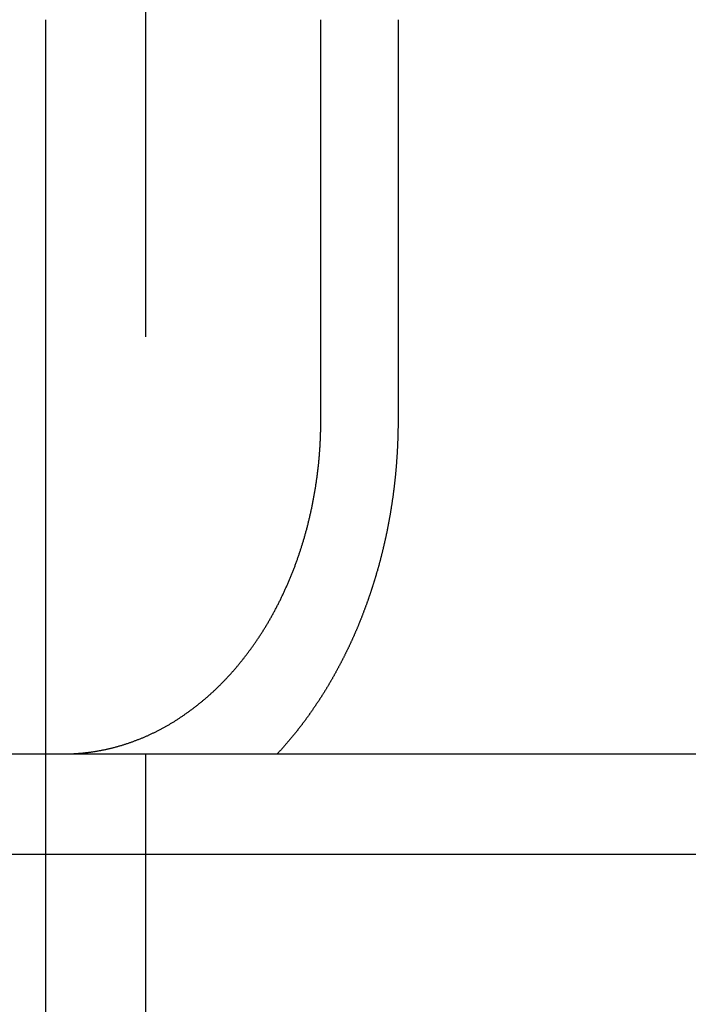
# Model space of a CAD drawing. Extents: x -267 to 266, y -666 to 608.
# Drawn here: x -195 to -185, y 498 to 512 of the extents above; entities that cross this region are included whole.
import ezdxf

# ---------------------------------------------------------------- set-up
doc = ezdxf.new("R2010")
doc.units = 0
doc.header["$LTSCALE"] = 50
doc.linetypes.add('VERDECKT', pattern=[0.375, 0.25, -0.125])
doc.layers.get('0').update_dxf_attribs({"linetype": 'CONTINUOUS'})
doc.layers.add('STEMPEL', color=3, linetype='CONTINUOUS')

# ---------------------------------------------------------------- blocks, each defined once
blk = doc.blocks.new('A$CBF7CF849')
at = {"color": 1, "linetype": 'VERDECKT', "extrusion": (0, 1, -2e-16)}
for p, q in [((-194.5, 500), (-194.5, 545)), ((-193, 489), (-193, 545))]:
    blk.add_line(p, q, dxfattribs=at)
at = {"color": 3, "linetype": 'CONTINUOUS', "extrusion": (0, 1, -2e-16)}
for p, q in [((-190.3829, 506.5), (-190.3829, 512.5)), ((-189.2266, 512.5), (-189.2266, 506.5)), ((-266.5, 501.5), (33.4013, 501.5)), ((-266.5, 500), (266.5, 500)), ((-194.5, 489), (-194.5, 500))]:
    blk.add_line(p, q, dxfattribs=at)
at = {"color": 3}
for points in [[(-194.237, 501.5, 0), (-194.227, 501.5, 0), (-194.217, 501.5, 0), (-194.207, 501.5, 0), (-194.197, 501.5, 0), (-194.187, 501.5, 0), (-194.177, 501.501, 0), (-194.167, 501.501, 0), (-194.157, 501.501, 0), (-194.147, 501.501, 0), (-194.137, 501.502, 0), (-194.127, 501.502, 0), (-194.117, 501.503, 0), (-194.106, 501.503, 0), (-194.096, 501.503, 0), (-194.086, 501.504, 0), (-194.076, 501.505, 0), (-194.065, 501.505, 0), (-194.055, 501.506, 0), (-194.045, 501.506, 0), (-194.034, 501.507, 0), (-194.024, 501.508, 0), (-194.014, 501.509, 0), (-194.003, 501.51, 0), (-193.993, 501.51, 0), (-193.982, 501.511, 0), (-193.972, 501.512, 0), (-193.962, 501.513, 0), (-193.951, 501.514, 0), (-193.941, 501.515, 0), (-193.93, 501.516, 0), (-193.92, 501.517, 0), (-193.909, 501.519, 0), (-193.899, 501.52, 0), (-193.888, 501.521, 0), (-193.878, 501.522, 0), (-193.867, 501.523, 0), (-193.856, 501.525, 0), (-193.846, 501.526, 0), (-193.835, 501.528, 0), (-193.825, 501.529, 0), (-193.814, 501.531, 0), (-193.803, 501.532, 0), (-193.793, 501.534, 0), (-193.782, 501.535, 0), (-193.772, 501.537, 0), (-193.761, 501.539, 0), (-193.75, 501.54, 0), (-193.74, 501.542, 0), (-193.729, 501.544, 0), (-193.718, 501.546, 0), (-193.708, 501.548, 0), (-193.697, 501.55, 0), (-193.686, 501.552, 0), (-193.676, 501.554, 0), (-193.665, 501.556, 0), (-193.655, 501.558, 0), (-193.644, 501.56, 0), (-193.633, 501.562, 0), (-193.623, 501.564, 0), (-193.612, 501.566, 0), (-193.601, 501.569, 0), (-193.591, 501.571, 0), (-193.58, 501.573, 0), (-193.569, 501.576, 0), (-193.559, 501.578, 0), (-193.548, 501.581, 0), (-193.537, 501.583, 0), (-193.527, 501.586, 0), (-193.516, 501.588, 0), (-193.505, 501.591, 0), (-193.495, 501.594, 0), (-193.484, 501.596, 0), (-193.474, 501.599, 0), (-193.463, 501.602, 0), (-193.452, 501.605, 0), (-193.442, 501.608, 0), (-193.431, 501.611, 0), (-193.421, 501.614, 0), (-193.41, 501.617, 0), (-193.4, 501.62, 0), (-193.389, 501.623, 0), (-193.378, 501.626, 0), (-193.368, 501.629, 0), (-193.357, 501.632, 0), (-193.347, 501.635, 0), (-193.336, 501.639, 0), (-193.326, 501.642, 0), (-193.315, 501.645, 0), (-193.305, 501.649, 0), (-193.295, 501.652, 0), (-193.284, 501.656, 0), (-193.274, 501.659, 0), (-193.263, 501.663, 0), (-193.253, 501.666, 0), (-193.243, 501.67, 0), (-193.232, 501.673, 0), (-193.222, 501.677, 0), (-193.212, 501.681, 0), (-193.201, 501.684, 0), (-193.191, 501.688, 0), (-193.181, 501.692, 0), (-193.17, 501.696, 0), (-193.16, 501.7, 0), (-193.15, 501.703, 0), (-193.14, 501.707, 0), (-193.129, 501.711, 0), (-193.119, 501.715, 0), (-193.109, 501.719, 0), (-193.099, 501.723, 0), (-193.089, 501.727, 0), (-193.079, 501.732, 0), (-193.069, 501.736, 0), (-193.059, 501.74, 0), (-193.049, 501.744, 0), (-193.039, 501.748, 0), (-193.029, 501.752, 0), (-193.019, 501.757, 0), (-193.009, 501.761, 0), (-192.999, 501.765, 0), (-192.989, 501.77, 0), (-192.979, 501.774, 0), (-192.969, 501.779, 0), (-192.96, 501.783, 0), (-192.95, 501.787, 0), (-192.94, 501.792, 0), (-192.93, 501.796, 0), (-192.921, 501.801, 0), (-192.911, 501.806, 0), (-192.901, 501.81, 0), (-192.892, 501.815, 0), (-192.882, 501.819, 0), (-192.873, 501.824, 0), (-192.863, 501.829, 0), (-192.854, 501.833, 0), (-192.844, 501.838, 0), (-192.835, 501.843, 0), (-192.825, 501.848, 0), (-192.816, 501.852, 0), (-192.807, 501.857, 0), (-192.797, 501.862, 0), (-192.788, 501.867, 0), (-192.779, 501.872, 0), (-192.769, 501.877, 0), (-192.76, 501.882, 0), (-192.751, 501.887, 0), (-192.742, 501.892, 0), (-192.733, 501.897, 0), (-192.723, 501.902, 0), (-192.714, 501.907, 0), (-192.705, 501.912, 0), (-192.696, 501.917, 0), (-192.687, 501.923, 0), (-192.677, 501.928, 0), (-192.668, 501.933, 0), (-192.659, 501.939, 0), (-192.649, 501.944, 0), (-192.64, 501.95, 0), (-192.631, 501.955, 0), (-192.621, 501.961, 0), (-192.612, 501.966, 0), (-192.603, 501.972, 0), (-192.593, 501.978, 0), (-192.584, 501.984, 0), (-192.575, 501.989, 0), (-192.565, 501.995, 0), (-192.556, 502.001, 0), (-192.547, 502.007, 0), (-192.537, 502.013, 0), (-192.528, 502.019, 0), (-192.519, 502.025, 0), (-192.509, 502.031, 0), (-192.5, 502.037, 0), (-192.491, 502.043, 0), (-192.481, 502.05, 0), (-192.472, 502.056, 0), (-192.462, 502.062, 0), (-192.453, 502.068, 0), (-192.444, 502.075, 0), (-192.434, 502.081, 0), (-192.425, 502.088, 0), (-192.416, 502.094, 0), (-192.406, 502.101, 0), (-192.397, 502.107, 0), (-192.388, 502.114, 0), (-192.378, 502.12, 0), (-192.369, 502.127, 0), (-192.36, 502.134, 0), (-192.35, 502.141, 0), (-192.341, 502.147, 0), (-192.332, 502.154, 0), (-192.322, 502.161, 0), (-192.313, 502.168, 0), (-192.304, 502.175, 0), (-192.294, 502.182, 0), (-192.285, 502.189, 0), (-192.276, 502.196, 0), (-192.267, 502.203, 0), (-192.257, 502.21, 0), (-192.248, 502.218, 0), (-192.239, 502.225, 0), (-192.23, 502.232, 0), (-192.22, 502.239, 0), (-192.211, 502.247, 0), (-192.202, 502.254, 0), (-192.193, 502.261, 0), (-192.184, 502.269, 0), (-192.175, 502.276, 0), (-192.165, 502.284, 0), (-192.156, 502.291, 0), (-192.147, 502.299, 0), (-192.138, 502.307, 0), (-192.129, 502.314, 0), (-192.12, 502.322, 0), (-192.111, 502.33, 0), (-192.102, 502.337, 0), (-192.093, 502.345, 0), (-192.084, 502.353, 0), (-192.075, 502.361, 0), (-192.066, 502.369, 0), (-192.057, 502.377, 0), (-192.048, 502.385, 0), (-192.039, 502.393, 0), (-192.03, 502.401, 0), (-192.022, 502.409, 0), (-192.013, 502.417, 0), (-192.004, 502.425, 0), (-191.995, 502.433, 0), (-191.986, 502.441, 0), (-191.978, 502.45, 0), (-191.969, 502.458, 0), (-191.96, 502.466, 0), (-191.951, 502.474, 0), (-191.943, 502.483, 0), (-191.934, 502.491, 0), (-191.926, 502.499, 0), (-191.917, 502.508, 0), (-191.908, 502.516, 0), (-191.9, 502.525, 0), (-191.891, 502.533, 0), (-191.883, 502.542, 0), (-191.874, 502.55, 0), (-191.866, 502.559, 0), (-191.857, 502.567, 0), (-191.849, 502.576, 0), (-191.841, 502.584, 0), (-191.832, 502.593, 0), (-191.824, 502.602, 0), (-191.816, 502.61, 0), (-191.807, 502.619, 0), (-191.799, 502.628, 0), (-191.791, 502.637, 0), (-191.783, 502.645, 0), (-191.775, 502.654, 0), (-191.767, 502.663, 0), (-191.758, 502.672, 0), (-191.75, 502.68, 0), (-191.742, 502.689, 0), (-191.734, 502.698, 0), (-191.726, 502.707, 0), (-191.718, 502.716, 0), (-191.71, 502.725, 0), (-191.703, 502.734, 0), (-191.695, 502.743, 0), (-191.687, 502.752, 0), (-191.679, 502.76, 0), (-191.671, 502.769, 0), (-191.664, 502.778, 0), (-191.656, 502.787, 0), (-191.648, 502.796, 0), (-191.64, 502.805, 0), (-191.633, 502.814, 0), (-191.625, 502.823, 0), (-191.618, 502.832, 0), (-191.61, 502.841, 0), (-191.603, 502.851, 0), (-191.595, 502.86, 0), (-191.588, 502.869, 0), (-191.58, 502.878, 0), (-191.573, 502.887, 0), (-191.566, 502.896, 0), (-191.559, 502.905, 0), (-191.551, 502.914, 0), (-191.544, 502.923, 0), (-191.537, 502.932, 0), (-191.53, 502.941, 0), (-191.523, 502.95, 0), (-191.516, 502.96, 0), (-191.509, 502.969, 0), (-191.502, 502.978, 0), (-191.495, 502.987, 0), (-191.488, 502.996, 0), (-191.481, 503.006, 0), (-191.474, 503.015, 0), (-191.467, 503.024, 0), (-191.46, 503.034, 0), (-191.453, 503.043, 0), (-191.446, 503.053, 0), (-191.439, 503.062, 0), (-191.432, 503.072, 0), (-191.425, 503.082, 0), (-191.418, 503.091, 0), (-191.411, 503.101, 0), (-191.404, 503.111, 0), (-191.397, 503.121, 0), (-191.39, 503.13, 0), (-191.383, 503.14, 0), (-191.376, 503.15, 0), (-191.369, 503.16, 0), (-191.362, 503.17, 0), (-191.355, 503.181, 0), (-191.348, 503.191, 0), (-191.341, 503.201, 0), (-191.335, 503.211, 0), (-191.328, 503.221, 0), (-191.321, 503.232, 0), (-191.314, 503.242, 0), (-191.307, 503.252, 0), (-191.3, 503.263, 0), (-191.293, 503.273, 0), (-191.287, 503.284, 0), (-191.28, 503.294, 0), (-191.273, 503.305, 0), (-191.266, 503.315, 0), (-191.26, 503.326, 0), (-191.253, 503.336, 0), (-191.246, 503.347, 0), (-191.239, 503.358, 0), (-191.233, 503.369, 0), (-191.226, 503.379, 0), (-191.219, 503.39, 0), (-191.213, 503.401, 0), (-191.206, 503.412, 0), (-191.2, 503.423, 0), (-191.193, 503.434, 0), (-191.186, 503.445, 0), (-191.18, 503.456, 0), (-191.173, 503.467, 0), (-191.167, 503.478, 0), (-191.16, 503.489, 0), (-191.154, 503.5, 0), (-191.147, 503.511, 0), (-191.141, 503.523, 0), (-191.135, 503.534, 0), (-191.128, 503.545, 0), (-191.122, 503.556, 0), (-191.115, 503.568, 0), (-191.109, 503.579, 0), (-191.103, 503.59, 0), (-191.097, 503.602, 0), (-191.09, 503.613, 0), (-191.084, 503.625, 0), (-191.078, 503.636, 0), (-191.072, 503.648, 0), (-191.065, 503.659, 0), (-191.059, 503.671, 0), (-191.053, 503.682, 0), (-191.047, 503.694, 0), (-191.041, 503.706, 0), (-191.035, 503.717, 0), (-191.029, 503.729, 0), (-191.023, 503.741, 0), (-191.017, 503.752, 0), (-191.011, 503.764, 0), (-191.005, 503.776, 0), (-190.999, 503.788, 0), (-190.993, 503.8, 0), (-190.988, 503.811, 0), (-190.982, 503.823, 0), (-190.976, 503.835, 0), (-190.97, 503.847, 0), (-190.965, 503.859, 0), (-190.959, 503.871, 0), (-190.953, 503.883, 0), (-190.948, 503.895, 0), (-190.942, 503.907, 0), (-190.937, 503.919, 0), (-190.931, 503.931, 0), (-190.925, 503.943, 0), (-190.92, 503.955, 0), (-190.915, 503.967, 0), (-190.909, 503.979, 0), (-190.904, 503.991, 0), (-190.898, 504.003, 0), (-190.893, 504.015, 0), (-190.888, 504.027, 0), (-190.882, 504.039, 0), (-190.877, 504.051, 0), (-190.872, 504.063, 0), (-190.867, 504.075, 0), (-190.862, 504.087, 0), (-190.856, 504.1, 0), (-190.851, 504.112, 0), (-190.846, 504.124, 0), (-190.841, 504.136, 0), (-190.836, 504.148, 0), (-190.831, 504.16, 0), (-190.826, 504.172, 0), (-190.821, 504.185, 0), (-190.817, 504.197, 0), (-190.812, 504.209, 0), (-190.807, 504.221, 0), (-190.802, 504.233, 0), (-190.797, 504.245, 0), (-190.793, 504.258, 0), (-190.788, 504.27, 0), (-190.783, 504.282, 0), (-190.779, 504.294, 0), (-190.774, 504.306, 0), (-190.769, 504.318, 0), (-190.765, 504.33, 0), (-190.76, 504.343, 0), (-190.756, 504.355, 0), (-190.751, 504.367, 0), (-190.747, 504.379, 0), (-190.743, 504.391, 0), (-190.738, 504.403, 0), (-190.734, 504.415, 0), (-190.73, 504.427, 0), (-190.726, 504.439, 0), (-190.721, 504.451, 0), (-190.717, 504.463, 0), (-190.713, 504.476, 0), (-190.709, 504.488, 0), (-190.705, 504.5, 0), (-190.701, 504.512, 0), (-190.697, 504.524, 0), (-190.693, 504.536, 0), (-190.689, 504.547, 0), (-190.685, 504.559, 0), (-190.681, 504.571, 0), (-190.677, 504.583, 0), (-190.674, 504.595, 0), (-190.67, 504.607, 0), (-190.666, 504.619, 0), (-190.662, 504.631, 0), (-190.659, 504.643, 0), (-190.655, 504.655, 0), (-190.651, 504.668, 0), (-190.647, 504.68, 0), (-190.644, 504.692, 0), (-190.64, 504.704, 0), (-190.637, 504.717, 0), (-190.633, 504.729, 0), (-190.629, 504.741, 0), (-190.626, 504.754, 0), (-190.622, 504.766, 0), (-190.619, 504.779, 0), (-190.615, 504.791, 0), (-190.612, 504.804, 0), (-190.608, 504.817, 0), (-190.605, 504.829, 0), (-190.601, 504.842, 0), (-190.598, 504.855, 0), (-190.594, 504.867, 0), (-190.591, 504.88, 0), (-190.588, 504.893, 0), (-190.584, 504.906, 0), (-190.581, 504.919, 0), (-190.578, 504.932, 0), (-190.574, 504.945, 0), (-190.571, 504.958, 0), (-190.568, 504.971, 0), (-190.565, 504.984, 0), (-190.562, 504.997, 0), (-190.558, 505.01, 0), (-190.555, 505.023, 0), (-190.552, 505.036, 0), (-190.549, 505.049, 0), (-190.546, 505.062, 0), (-190.543, 505.076, 0), (-190.54, 505.089, 0), (-190.537, 505.102, 0), (-190.534, 505.115, 0), (-190.531, 505.129, 0), (-190.528, 505.142, 0), (-190.525, 505.155, 0), (-190.522, 505.169, 0), (-190.519, 505.182, 0), (-190.517, 505.196, 0), (-190.514, 505.209, 0), (-190.511, 505.222, 0), (-190.508, 505.236, 0), (-190.506, 505.249, 0), (-190.503, 505.263, 0), (-190.5, 505.276, 0), (-190.498, 505.29, 0), (-190.495, 505.304, 0), (-190.492, 505.317, 0), (-190.49, 505.331, 0), (-190.487, 505.344, 0), (-190.485, 505.358, 0), (-190.482, 505.372, 0), (-190.48, 505.385, 0), (-190.478, 505.399, 0), (-190.475, 505.413, 0), (-190.473, 505.426, 0), (-190.471, 505.44, 0), (-190.468, 505.454, 0), (-190.466, 505.468, 0), (-190.464, 505.481, 0), (-190.462, 505.495, 0), (-190.459, 505.509, 0), (-190.457, 505.523, 0), (-190.455, 505.536, 0), (-190.453, 505.55, 0), (-190.451, 505.564, 0), (-190.449, 505.578, 0), (-190.447, 505.592, 0), (-190.445, 505.605, 0), (-190.443, 505.619, 0), (-190.441, 505.633, 0), (-190.439, 505.647, 0), (-190.438, 505.661, 0), (-190.436, 505.674, 0), (-190.434, 505.688, 0), (-190.432, 505.702, 0), (-190.431, 505.716, 0), (-190.429, 505.73, 0), (-190.427, 505.744, 0), (-190.426, 505.757, 0), (-190.424, 505.771, 0), (-190.423, 505.785, 0), (-190.421, 505.799, 0), (-190.42, 505.813, 0), (-190.418, 505.827, 0), (-190.417, 505.84, 0), (-190.415, 505.854, 0), (-190.414, 505.868, 0), (-190.413, 505.882, 0), (-190.411, 505.896, 0), (-190.41, 505.909, 0), (-190.409, 505.923, 0), (-190.408, 505.937, 0), (-190.407, 505.951, 0), (-190.405, 505.964, 0), (-190.404, 505.978, 0), (-190.403, 505.992, 0), (-190.402, 506.006, 0), (-190.401, 506.019, 0), (-190.4, 506.033, 0), (-190.399, 506.047, 0), (-190.398, 506.06, 0), (-190.397, 506.074, 0), (-190.396, 506.088, 0), (-190.395, 506.101, 0), (-190.395, 506.115, 0), (-190.394, 506.128, 0), (-190.393, 506.142, 0), (-190.392, 506.156, 0), (-190.392, 506.169, 0), (-190.391, 506.183, 0), (-190.39, 506.196, 0), (-190.39, 506.21, 0), (-190.389, 506.223, 0), (-190.388, 506.237, 0), (-190.388, 506.25, 0), (-190.387, 506.263, 0), (-190.387, 506.277, 0), (-190.386, 506.29, 0), (-190.386, 506.303, 0), (-190.386, 506.317, 0), (-190.385, 506.33, 0), (-190.385, 506.343, 0), (-190.385, 506.356, 0), (-190.384, 506.37, 0), (-190.384, 506.383, 0), (-190.384, 506.396, 0), (-190.384, 506.409, 0), (-190.383, 506.422, 0), (-190.383, 506.435, 0), (-190.383, 506.448, 0), (-190.383, 506.461, 0), (-190.383, 506.474, 0), (-190.383, 506.487, 0), (-190.383, 506.5, 0)], [(-189.227, 506.5, 0), (-189.227, 506.492, 0), (-189.227, 506.483, 0), (-189.227, 506.475, 0), (-189.227, 506.466, 0), (-189.227, 506.458, 0), (-189.227, 506.449, 0), (-189.227, 506.441, 0), (-189.227, 506.432, 0), (-189.227, 506.424, 0), (-189.227, 506.415, 0), (-189.227, 506.407, 0), (-189.227, 506.398, 0), (-189.227, 506.389, 0), (-189.227, 506.381, 0), (-189.228, 506.372, 0), (-189.228, 506.364, 0), (-189.228, 506.355, 0), (-189.228, 506.346, 0), (-189.228, 506.338, 0), (-189.228, 506.329, 0), (-189.229, 506.321, 0), (-189.229, 506.312, 0), (-189.229, 506.303, 0), (-189.229, 506.295, 0), (-189.229, 506.286, 0), (-189.23, 506.277, 0), (-189.23, 506.268, 0), (-189.23, 506.26, 0), (-189.23, 506.251, 0), (-189.231, 506.242, 0), (-189.231, 506.234, 0), (-189.231, 506.225, 0), (-189.231, 506.216, 0), (-189.232, 506.207, 0), (-189.232, 506.199, 0), (-189.232, 506.19, 0), (-189.233, 506.181, 0), (-189.233, 506.172, 0), (-189.233, 506.164, 0), (-189.234, 506.155, 0), (-189.234, 506.146, 0), (-189.234, 506.137, 0), (-189.235, 506.128, 0), (-189.235, 506.119, 0), (-189.236, 506.111, 0), (-189.236, 506.102, 0), (-189.236, 506.093, 0), (-189.237, 506.084, 0), (-189.237, 506.075, 0), (-189.238, 506.066, 0), (-189.238, 506.058, 0), (-189.239, 506.049, 0), (-189.239, 506.04, 0), (-189.24, 506.031, 0), (-189.24, 506.022, 0), (-189.241, 506.013, 0), (-189.241, 506.004, 0), (-189.242, 505.995, 0), (-189.242, 505.986, 0), (-189.243, 505.977, 0), (-189.243, 505.969, 0), (-189.244, 505.96, 0), (-189.245, 505.951, 0), (-189.245, 505.942, 0), (-189.246, 505.933, 0), (-189.246, 505.924, 0), (-189.247, 505.915, 0), (-189.248, 505.906, 0), (-189.248, 505.897, 0), (-189.249, 505.888, 0), (-189.249, 505.879, 0), (-189.25, 505.87, 0), (-189.251, 505.861, 0), (-189.252, 505.852, 0), (-189.252, 505.843, 0), (-189.253, 505.834, 0), (-189.254, 505.825, 0), (-189.254, 505.816, 0), (-189.255, 505.807, 0), (-189.256, 505.798, 0), (-189.257, 505.789, 0), (-189.257, 505.78, 0), (-189.258, 505.771, 0), (-189.259, 505.762, 0), (-189.26, 505.753, 0), (-189.261, 505.744, 0), (-189.261, 505.735, 0), (-189.262, 505.726, 0), (-189.263, 505.717, 0), (-189.264, 505.708, 0), (-189.265, 505.699, 0), (-189.266, 505.69, 0), (-189.267, 505.681, 0), (-189.267, 505.672, 0), (-189.268, 505.663, 0), (-189.269, 505.654, 0), (-189.27, 505.645, 0), (-189.271, 505.636, 0), (-189.272, 505.627, 0), (-189.273, 505.618, 0), (-189.274, 505.608, 0), (-189.275, 505.599, 0), (-189.276, 505.59, 0), (-189.277, 505.581, 0), (-189.278, 505.572, 0), (-189.279, 505.563, 0), (-189.28, 505.554, 0), (-189.281, 505.545, 0), (-189.282, 505.536, 0), (-189.283, 505.527, 0), (-189.284, 505.518, 0), (-189.285, 505.509, 0), (-189.286, 505.5, 0), (-189.287, 505.491, 0), (-189.288, 505.482, 0), (-189.29, 505.473, 0), (-189.291, 505.464, 0), (-189.292, 505.454, 0), (-189.293, 505.445, 0), (-189.294, 505.436, 0), (-189.295, 505.427, 0), (-189.296, 505.418, 0), (-189.298, 505.409, 0), (-189.299, 505.4, 0), (-189.3, 505.391, 0), (-189.301, 505.382, 0), (-189.302, 505.373, 0), (-189.304, 505.364, 0), (-189.305, 505.355, 0), (-189.306, 505.346, 0), (-189.307, 505.337, 0), (-189.309, 505.328, 0), (-189.31, 505.319, 0), (-189.311, 505.31, 0), (-189.313, 505.301, 0), (-189.314, 505.292, 0), (-189.315, 505.283, 0), (-189.317, 505.273, 0), (-189.318, 505.264, 0), (-189.319, 505.255, 0), (-189.321, 505.246, 0), (-189.322, 505.237, 0), (-189.323, 505.228, 0), (-189.325, 505.219, 0), (-189.326, 505.21, 0), (-189.328, 505.201, 0), (-189.329, 505.192, 0), (-189.33, 505.183, 0), (-189.332, 505.174, 0), (-189.333, 505.165, 0), (-189.335, 505.156, 0), (-189.336, 505.147, 0), (-189.338, 505.138, 0), (-189.339, 505.129, 0), (-189.341, 505.12, 0), (-189.342, 505.111, 0), (-189.344, 505.102, 0), (-189.345, 505.093, 0), (-189.347, 505.084, 0), (-189.348, 505.075, 0), (-189.35, 505.066, 0), (-189.352, 505.057, 0), (-189.353, 505.049, 0), (-189.355, 505.04, 0), (-189.356, 505.031, 0), (-189.358, 505.022, 0), (-189.36, 505.013, 0), (-189.361, 505.004, 0), (-189.363, 504.995, 0), (-189.364, 504.986, 0), (-189.366, 504.977, 0), (-189.368, 504.968, 0), (-189.369, 504.959, 0), (-189.371, 504.95, 0), (-189.373, 504.941, 0), (-189.374, 504.933, 0), (-189.376, 504.924, 0), (-189.378, 504.915, 0), (-189.38, 504.906, 0), (-189.381, 504.897, 0), (-189.383, 504.888, 0), (-189.385, 504.879, 0), (-189.387, 504.87, 0), (-189.388, 504.862, 0), (-189.39, 504.853, 0), (-189.392, 504.844, 0), (-189.394, 504.835, 0), (-189.396, 504.826, 0), (-189.397, 504.817, 0), (-189.399, 504.809, 0), (-189.401, 504.8, 0), (-189.403, 504.791, 0), (-189.405, 504.782, 0), (-189.407, 504.773, 0), (-189.408, 504.765, 0), (-189.41, 504.756, 0), (-189.412, 504.747, 0), (-189.414, 504.738, 0), (-189.416, 504.73, 0), (-189.418, 504.721, 0), (-189.42, 504.712, 0), (-189.422, 504.703, 0), (-189.424, 504.695, 0), (-189.426, 504.686, 0), (-189.428, 504.677, 0), (-189.43, 504.669, 0), (-189.432, 504.66, 0), (-189.434, 504.651, 0), (-189.436, 504.643, 0), (-189.438, 504.634, 0), (-189.44, 504.625, 0), (-189.442, 504.617, 0), (-189.444, 504.608, 0), (-189.446, 504.599, 0), (-189.448, 504.591, 0), (-189.45, 504.582, 0), (-189.452, 504.574, 0), (-189.454, 504.565, 0), (-189.456, 504.556, 0), (-189.458, 504.548, 0), (-189.46, 504.539, 0), (-189.462, 504.531, 0), (-189.464, 504.522, 0), (-189.466, 504.514, 0), (-189.468, 504.505, 0), (-189.471, 504.497, 0), (-189.473, 504.488, 0), (-189.475, 504.48, 0), (-189.477, 504.471, 0), (-189.479, 504.463, 0), (-189.481, 504.454, 0), (-189.483, 504.446, 0), (-189.486, 504.437, 0), (-189.488, 504.429, 0), (-189.49, 504.42, 0), (-189.492, 504.412, 0), (-189.494, 504.404, 0), (-189.497, 504.395, 0), (-189.499, 504.387, 0), (-189.501, 504.378, 0), (-189.503, 504.37, 0), (-189.505, 504.362, 0), (-189.508, 504.353, 0), (-189.51, 504.345, 0), (-189.512, 504.337, 0), (-189.514, 504.329, 0), (-189.517, 504.32, 0), (-189.519, 504.312, 0), (-189.521, 504.304, 0), (-189.524, 504.295, 0), (-189.526, 504.287, 0), (-189.528, 504.279, 0), (-189.531, 504.271, 0), (-189.533, 504.262, 0), (-189.535, 504.254, 0), (-189.537, 504.246, 0), (-189.54, 504.238, 0), (-189.542, 504.23, 0), (-189.545, 504.222, 0), (-189.547, 504.213, 0), (-189.549, 504.205, 0), (-189.552, 504.197, 0), (-189.554, 504.189, 0), (-189.556, 504.181, 0), (-189.559, 504.173, 0), (-189.561, 504.165, 0), (-189.563, 504.157, 0), (-189.566, 504.149, 0), (-189.568, 504.141, 0), (-189.571, 504.133, 0), (-189.573, 504.125, 0), (-189.576, 504.117, 0), (-189.578, 504.109, 0), (-189.58, 504.101, 0), (-189.583, 504.093, 0), (-189.585, 504.085, 0), (-189.588, 504.077, 0), (-189.59, 504.069, 0), (-189.593, 504.061, 0), (-189.595, 504.053, 0), (-189.598, 504.046, 0), (-189.6, 504.038, 0), (-189.603, 504.03, 0), (-189.605, 504.022, 0), (-189.607, 504.014, 0), (-189.61, 504.006, 0), (-189.612, 503.999, 0), (-189.615, 503.991, 0), (-189.618, 503.983, 0), (-189.62, 503.975, 0), (-189.623, 503.967, 0), (-189.625, 503.96, 0), (-189.628, 503.952, 0), (-189.63, 503.944, 0), (-189.633, 503.936, 0), (-189.635, 503.928, 0), (-189.638, 503.92, 0), (-189.641, 503.912, 0), (-189.643, 503.905, 0), (-189.646, 503.897, 0), (-189.649, 503.889, 0), (-189.651, 503.881, 0), (-189.654, 503.873, 0), (-189.657, 503.865, 0), (-189.659, 503.857, 0), (-189.662, 503.849, 0), (-189.665, 503.842, 0), (-189.668, 503.834, 0), (-189.67, 503.826, 0), (-189.673, 503.818, 0), (-189.676, 503.81, 0), (-189.679, 503.802, 0), (-189.681, 503.794, 0), (-189.684, 503.786, 0), (-189.687, 503.778, 0), (-189.69, 503.77, 0), (-189.693, 503.762, 0), (-189.696, 503.754, 0), (-189.698, 503.746, 0), (-189.701, 503.739, 0), (-189.704, 503.731, 0), (-189.707, 503.723, 0), (-189.71, 503.715, 0), (-189.713, 503.707, 0), (-189.716, 503.699, 0), (-189.719, 503.691, 0), (-189.722, 503.683, 0), (-189.725, 503.675, 0), (-189.728, 503.667, 0), (-189.731, 503.659, 0), (-189.734, 503.651, 0), (-189.737, 503.643, 0), (-189.74, 503.635, 0), (-189.743, 503.627, 0), (-189.746, 503.619, 0), (-189.749, 503.611, 0), (-189.752, 503.603, 0), (-189.755, 503.595, 0), (-189.758, 503.587, 0), (-189.761, 503.579, 0), (-189.764, 503.571, 0), (-189.767, 503.564, 0), (-189.77, 503.556, 0), (-189.773, 503.548, 0), (-189.776, 503.54, 0), (-189.78, 503.532, 0), (-189.783, 503.524, 0), (-189.786, 503.516, 0), (-189.789, 503.508, 0), (-189.792, 503.5, 0), (-189.795, 503.492, 0), (-189.799, 503.484, 0), (-189.802, 503.476, 0), (-189.805, 503.468, 0), (-189.808, 503.46, 0), (-189.812, 503.452, 0), (-189.815, 503.444, 0), (-189.818, 503.436, 0), (-189.821, 503.428, 0), (-189.825, 503.42, 0), (-189.828, 503.412, 0), (-189.831, 503.404, 0), (-189.835, 503.396, 0), (-189.838, 503.388, 0), (-189.841, 503.38, 0), (-189.845, 503.372, 0), (-189.848, 503.365, 0), (-189.851, 503.357, 0), (-189.855, 503.349, 0), (-189.858, 503.341, 0), (-189.862, 503.333, 0), (-189.865, 503.325, 0), (-189.869, 503.317, 0), (-189.872, 503.309, 0), (-189.875, 503.301, 0), (-189.879, 503.293, 0), (-189.882, 503.285, 0), (-189.886, 503.277, 0), (-189.889, 503.269, 0), (-189.893, 503.262, 0), (-189.896, 503.254, 0), (-189.9, 503.246, 0), (-189.903, 503.238, 0), (-189.907, 503.23, 0), (-189.91, 503.222, 0), (-189.914, 503.214, 0), (-189.918, 503.206, 0), (-189.921, 503.198, 0), (-189.925, 503.191, 0), (-189.928, 503.183, 0), (-189.932, 503.175, 0), (-189.936, 503.167, 0), (-189.939, 503.159, 0), (-189.943, 503.151, 0), (-189.946, 503.143, 0), (-189.95, 503.136, 0), (-189.954, 503.128, 0), (-189.957, 503.12, 0), (-189.961, 503.112, 0), (-189.965, 503.104, 0), (-189.968, 503.096, 0), (-189.972, 503.089, 0), (-189.976, 503.081, 0), (-189.98, 503.073, 0), (-189.983, 503.065, 0), (-189.987, 503.057, 0), (-189.991, 503.05, 0), (-189.995, 503.042, 0), (-189.998, 503.034, 0), (-190.002, 503.026, 0), (-190.006, 503.019, 0), (-190.01, 503.011, 0), (-190.014, 503.003, 0), (-190.017, 502.995, 0), (-190.021, 502.988, 0), (-190.025, 502.98, 0), (-190.029, 502.972, 0), (-190.033, 502.964, 0), (-190.037, 502.957, 0), (-190.04, 502.949, 0), (-190.044, 502.941, 0), (-190.048, 502.934, 0), (-190.052, 502.926, 0), (-190.056, 502.918, 0), (-190.06, 502.91, 0), (-190.064, 502.903, 0), (-190.068, 502.895, 0), (-190.072, 502.887, 0), (-190.076, 502.88, 0), (-190.08, 502.872, 0), (-190.084, 502.865, 0), (-190.088, 502.857, 0), (-190.092, 502.849, 0), (-190.096, 502.842, 0), (-190.1, 502.834, 0), (-190.104, 502.827, 0), (-190.108, 502.819, 0), (-190.112, 502.811, 0), (-190.116, 502.804, 0), (-190.12, 502.796, 0), (-190.124, 502.789, 0), (-190.128, 502.781, 0), (-190.132, 502.774, 0), (-190.136, 502.766, 0), (-190.14, 502.759, 0), (-190.144, 502.751, 0), (-190.148, 502.744, 0), (-190.152, 502.736, 0), (-190.156, 502.729, 0), (-190.16, 502.721, 0), (-190.165, 502.714, 0), (-190.169, 502.706, 0), (-190.173, 502.699, 0), (-190.177, 502.691, 0), (-190.181, 502.684, 0), (-190.185, 502.676, 0), (-190.189, 502.669, 0), (-190.194, 502.662, 0), (-190.198, 502.654, 0), (-190.202, 502.647, 0), (-190.206, 502.64, 0), (-190.21, 502.632, 0), (-190.215, 502.625, 0), (-190.219, 502.617, 0), (-190.223, 502.61, 0), (-190.227, 502.603, 0), (-190.231, 502.595, 0), (-190.236, 502.588, 0), (-190.24, 502.581, 0), (-190.244, 502.574, 0), (-190.248, 502.566, 0), (-190.253, 502.559, 0), (-190.257, 502.552, 0), (-190.261, 502.545, 0), (-190.265, 502.537, 0), (-190.27, 502.53, 0), (-190.274, 502.523, 0), (-190.278, 502.516, 0), (-190.283, 502.508, 0), (-190.287, 502.501, 0), (-190.291, 502.494, 0), (-190.296, 502.487, 0), (-190.3, 502.48, 0), (-190.304, 502.473, 0), (-190.309, 502.466, 0), (-190.313, 502.458, 0), (-190.317, 502.451, 0), (-190.322, 502.444, 0), (-190.326, 502.437, 0), (-190.33, 502.43, 0), (-190.335, 502.423, 0), (-190.339, 502.416, 0), (-190.344, 502.409, 0), (-190.348, 502.402, 0), (-190.352, 502.395, 0), (-190.357, 502.388, 0), (-190.361, 502.381, 0), (-190.366, 502.374, 0), (-190.37, 502.367, 0), (-190.374, 502.36, 0), (-190.379, 502.353, 0), (-190.383, 502.346, 0), (-190.388, 502.339, 0), (-190.392, 502.332, 0), (-190.397, 502.325, 0), (-190.401, 502.319, 0), (-190.405, 502.312, 0), (-190.41, 502.305, 0), (-190.414, 502.298, 0), (-190.419, 502.291, 0), (-190.423, 502.284, 0), (-190.428, 502.278, 0), (-190.432, 502.271, 0), (-190.437, 502.264, 0), (-190.441, 502.257, 0), (-190.446, 502.251, 0), (-190.45, 502.244, 0), (-190.455, 502.237, 0), (-190.459, 502.23, 0), (-190.464, 502.224, 0), (-190.468, 502.217, 0), (-190.473, 502.21, 0), (-190.477, 502.204, 0), (-190.482, 502.197, 0), (-190.486, 502.19, 0), (-190.491, 502.184, 0), (-190.495, 502.177, 0), (-190.5, 502.171, 0), (-190.504, 502.164, 0), (-190.509, 502.157, 0), (-190.514, 502.151, 0), (-190.518, 502.144, 0), (-190.523, 502.138, 0), (-190.527, 502.131, 0), (-190.532, 502.125, 0), (-190.536, 502.118, 0), (-190.541, 502.112, 0), (-190.545, 502.105, 0), (-190.55, 502.099, 0), (-190.554, 502.093, 0), (-190.559, 502.086, 0), (-190.564, 502.08, 0), (-190.568, 502.073, 0), (-190.573, 502.067, 0), (-190.577, 502.061, 0), (-190.582, 502.054, 0), (-190.586, 502.048, 0), (-190.591, 502.042, 0), (-190.596, 502.035, 0), (-190.6, 502.029, 0), (-190.605, 502.023, 0), (-190.609, 502.017, 0), (-190.614, 502.01, 0), (-190.619, 502.004, 0), (-190.623, 501.998, 0), (-190.628, 501.992, 0), (-190.632, 501.986, 0), (-190.637, 501.979, 0), (-190.642, 501.973, 0), (-190.646, 501.967, 0), (-190.651, 501.961, 0), (-190.655, 501.955, 0), (-190.66, 501.949, 0), (-190.664, 501.943, 0), (-190.669, 501.937, 0), (-190.674, 501.931, 0), (-190.678, 501.925, 0), (-190.683, 501.919, 0), (-190.687, 501.913, 0), (-190.692, 501.907, 0), (-190.697, 501.901, 0), (-190.701, 501.895, 0), (-190.706, 501.889, 0), (-190.711, 501.883, 0), (-190.715, 501.877, 0), (-190.72, 501.871, 0), (-190.725, 501.865, 0), (-190.729, 501.859, 0), (-190.734, 501.853, 0), (-190.739, 501.847, 0), (-190.743, 501.841, 0), (-190.748, 501.835, 0), (-190.753, 501.829, 0), (-190.758, 501.823, 0), (-190.762, 501.817, 0), (-190.767, 501.811, 0), (-190.772, 501.805, 0), (-190.777, 501.799, 0), (-190.781, 501.793, 0), (-190.786, 501.787, 0), (-190.791, 501.781, 0), (-190.796, 501.776, 0), (-190.801, 501.77, 0), (-190.806, 501.764, 0), (-190.811, 501.758, 0), (-190.815, 501.752, 0), (-190.82, 501.746, 0), (-190.825, 501.74, 0), (-190.83, 501.734, 0), (-190.835, 501.728, 0), (-190.84, 501.722, 0), (-190.845, 501.716, 0), (-190.85, 501.71, 0), (-190.855, 501.704, 0), (-190.86, 501.698, 0), (-190.865, 501.693, 0), (-190.87, 501.687, 0), (-190.875, 501.681, 0), (-190.88, 501.675, 0), (-190.885, 501.669, 0), (-190.89, 501.663, 0), (-190.895, 501.657, 0), (-190.9, 501.651, 0), (-190.905, 501.645, 0), (-190.91, 501.64, 0), (-190.915, 501.634, 0), (-190.921, 501.628, 0), (-190.926, 501.622, 0), (-190.931, 501.616, 0), (-190.936, 501.61, 0), (-190.941, 501.604, 0), (-190.946, 501.599, 0), (-190.951, 501.593, 0), (-190.957, 501.587, 0), (-190.962, 501.581, 0), (-190.967, 501.575, 0), (-190.972, 501.569, 0), (-190.978, 501.564, 0), (-190.983, 501.558, 0), (-190.988, 501.552, 0), (-190.993, 501.546, 0), (-190.999, 501.54, 0), (-191.004, 501.535, 0), (-191.009, 501.529, 0), (-191.014, 501.523, 0), (-191.02, 501.517, 0), (-191.025, 501.512, 0), (-191.03, 501.506, 0), (-191.036, 501.5, 0)]]:
    blk.add_polyline3d(points, dxfattribs=at)

msp = doc.modelspace()

# ---------------------------------------------------------------- block references
at = {"layer": 'STEMPEL'}
msp.add_blockref('A$CBF7CF849', (0, 0), dxfattribs=at)

doc.saveas('drawing.dxf')
